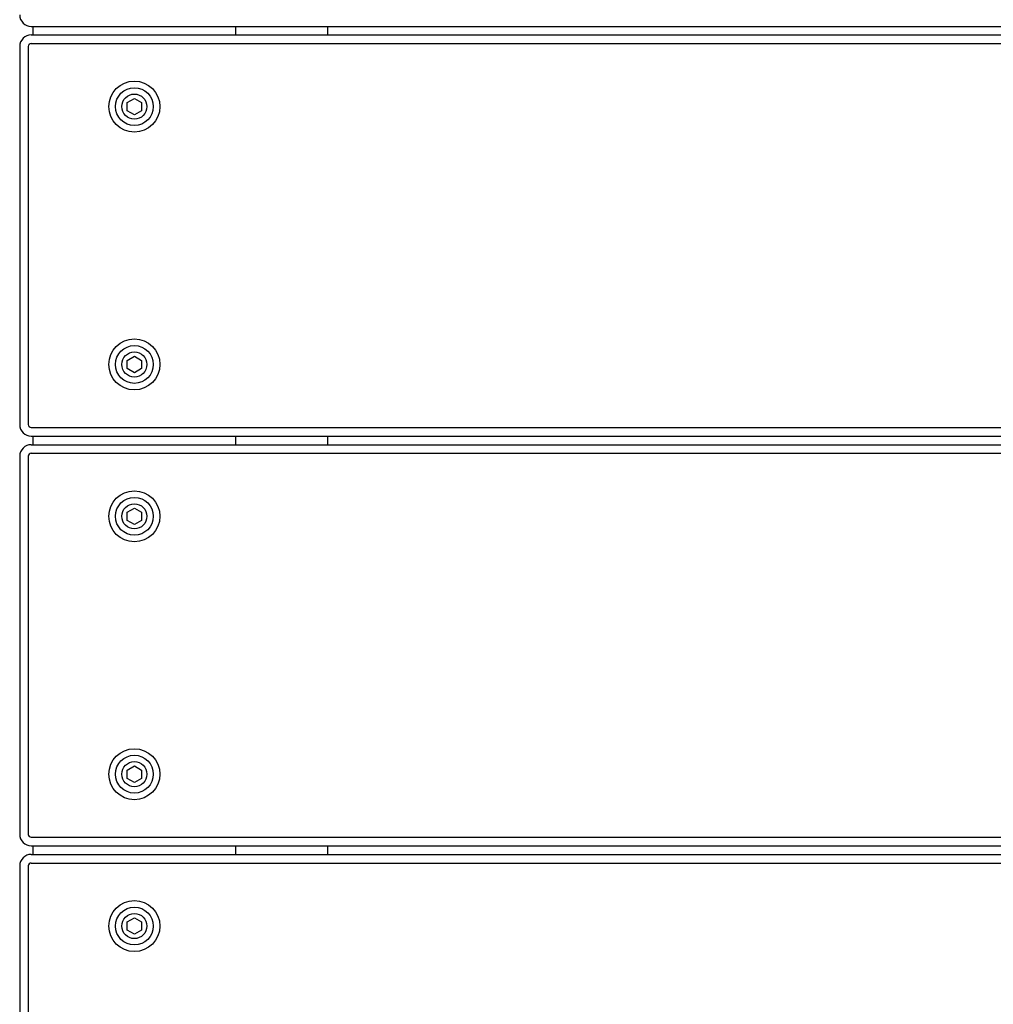
# Model space of a CAD drawing. Units: millimetres. Extents: x 19849 to 33891, y -9734 to 8289.
# Drawn here: x 27140 to 27479, y 5009 to 5353 of the extents above; entities that cross this region are included whole.
import ezdxf

# ---------------------------------------------------------------- set-up
doc = ezdxf.new("R2010")
doc.units = ezdxf.units.MM
doc.linetypes.add('K5LT_BASIC', pattern=[0])
doc.layers.add('Системный слой', color=7, linetype='Continuous')

msp = doc.modelspace()

# ---------------------------------------------------------------- linework, layer by layer
at = {"layer": 'Системный слой', "color": 18, "linetype": 'K5LT_BASIC', "true_color": 0x000000}
for p, q in [((27143.79, 5350.22), (27715.02, 5350.22)), ((27143.79, 5347.22), (27716.74, 5347.22)), ((27144.43, 5347.22), (27144.43, 5350.22)), ((27215.14, 5347.22), (27215.14, 5350.22)), ((27247.29, 5347.22), (27247.29, 5350.22)), ((27143.79, 5344.22), (27716.74, 5344.22)), ((27139.79, 5343.22), (27139.79, 5211.22)), ((27142.79, 5343.22), (27142.79, 5211.22)), ((27177.29, 5323.66), (27179.79, 5325.1)), ((27177.29, 5320.77), (27177.29, 5323.66)), ((27179.79, 5325.1), (27182.29, 5323.66)), ((27182.29, 5323.66), (27182.29, 5320.77)), ((27179.79, 5319.33), (27177.29, 5320.77)), ((27182.29, 5320.77), (27179.79, 5319.33)), ((27177.29, 5233.66), (27179.79, 5235.1)), ((27179.79, 5235.1), (27182.29, 5233.66)), ((27177.29, 5230.77), (27177.29, 5233.66)), ((27179.79, 5229.33), (27177.29, 5230.77)), ((27182.29, 5230.77), (27179.79, 5229.33)), ((27182.29, 5233.66), (27182.29, 5230.77)), ((27143.79, 5210.22), (27740.02, 5210.22)), ((27143.79, 5207.22), (27740.02, 5207.22)), ((27144.43, 5204.22), (27144.43, 5207.22)), ((27215.14, 5204.22), (27215.14, 5207.22)), ((27247.29, 5204.22), (27247.29, 5207.22)), ((27143.79, 5204.22), (27741.74, 5204.22)), ((27139.79, 5200.22), (27139.79, 5068.22)), ((27142.79, 5200.22), (27142.79, 5068.22)), ((27143.79, 5201.22), (27741.74, 5201.22)), ((27177.29, 5180.66), (27179.79, 5182.1)), ((27177.29, 5177.77), (27177.29, 5180.66)), ((27179.79, 5182.1), (27182.29, 5180.66)), ((27182.29, 5180.66), (27182.29, 5177.77)), ((27179.79, 5176.33), (27177.29, 5177.77)), ((27182.29, 5177.77), (27179.79, 5176.33)), ((27177.29, 5090.66), (27179.79, 5092.1)), ((27177.29, 5087.77), (27177.29, 5090.66)), ((27179.79, 5092.1), (27182.29, 5090.66)), ((27182.29, 5090.66), (27182.29, 5087.77)), ((27179.79, 5086.33), (27177.29, 5087.77)), ((27182.29, 5087.77), (27179.79, 5086.33)), ((27143.79, 5067.22), (27765.02, 5067.22)), ((27143.79, 5064.22), (27765.02, 5064.22)), ((27144.43, 5061.22), (27144.43, 5064.22)), ((27215.14, 5061.22), (27215.14, 5064.22)), ((27247.29, 5061.22), (27247.29, 5064.22)), ((27143.79, 5061.22), (27767.74, 5061.22)), ((27139.79, 5057.22), (27139.79, 4925.22)), ((27142.79, 5057.22), (27142.79, 4925.22)), ((27143.79, 5058.22), (27767.74, 5058.22)), ((27177.29, 5037.66), (27179.79, 5039.1)), ((27179.79, 5039.1), (27182.29, 5037.66)), ((27177.29, 5034.77), (27177.29, 5037.66)), ((27179.79, 5033.33), (27177.29, 5034.77)), ((27182.29, 5034.77), (27179.79, 5033.33)), ((27182.29, 5037.66), (27182.29, 5034.77))]:
    msp.add_line(p, q, dxfattribs=at)
for centre, radius in [((27179.79, 5322.22), 8.9), ((27179.79, 5322.22), 6.6), ((27179.79, 5322.22), 4.38), ((27179.79, 5232.22), 8.9), ((27179.79, 5232.22), 6.6), ((27179.79, 5232.22), 4.38), ((27179.79, 5179.22), 8.9), ((27179.79, 5179.22), 6.6), ((27179.79, 5179.22), 4.38), ((27179.79, 5089.22), 8.9), ((27179.79, 5089.22), 6.6), ((27179.79, 5089.22), 4.38), ((27179.79, 5036.22), 8.9), ((27179.79, 5036.22), 6.6), ((27179.79, 5036.22), 4.38)]:
    msp.add_circle(centre, radius, dxfattribs=at)
for centre, radius, start, end in [((27143.79, 5354.22), 4, 180, 270), ((27143.79, 5343.22), 4, 90, 180), ((27143.79, 5343.22), 1, 90, 180), ((27143.79, 5211.22), 4, 180, 270), ((27143.79, 5211.22), 1, 180, 270), ((27143.79, 5200.22), 4, 90, 180), ((27143.79, 5200.22), 1, 90, 180), ((27143.79, 5068.22), 4, 180, 270), ((27143.79, 5068.22), 1, 180, 270), ((27143.79, 5057.22), 4, 90, 180), ((27143.79, 5057.22), 1, 90, 180)]:
    msp.add_arc(centre, radius, start, end, dxfattribs=at)

doc.saveas('drawing.dxf')
